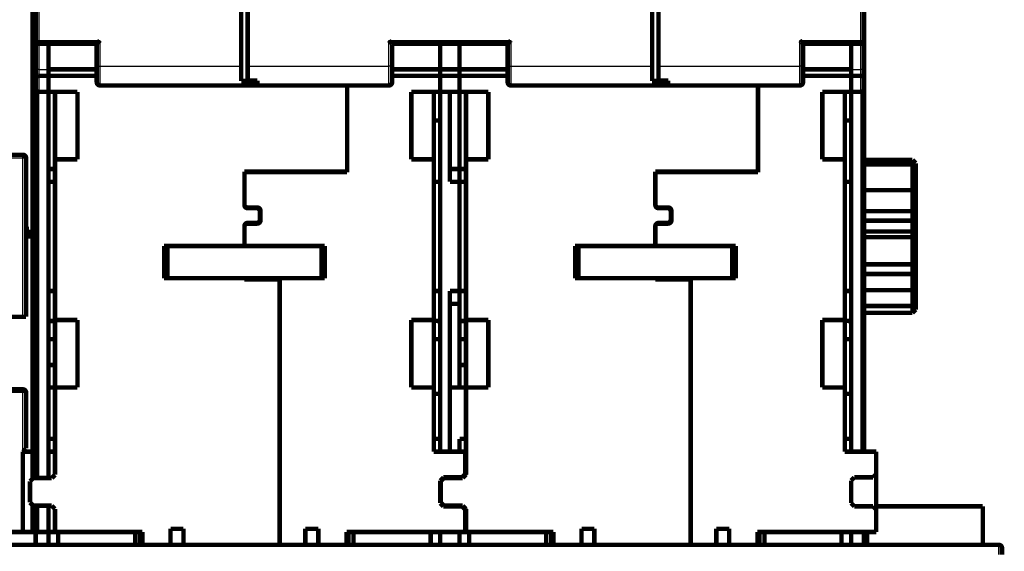
# Model space of a CAD drawing. Extents: x 62 to 822, y 15 to 550.
# Drawn here: x 226 to 380, y 357 to 439 of the extents above; entities that cross this region are included whole.
import ezdxf

# ---------------------------------------------------------------- set-up
doc = ezdxf.new("R2010")
doc.units = 0
doc.layers.add('2', color=7, linetype='CONTINUOUS')

msp = doc.modelspace()

# ---------------------------------------------------------------- linework, layer by layer
at = {"layer": '2', "color": 3, "linetype": 'CONTINUOUS'}
for p, q in [((229.35876, 528.71612), (229.35876, 436.21612)), ((357.35876, 436.21612), (357.35876, 528.71612)), ((228.85876, 436.21612), (229.35876, 436.21612)), ((229.35876, 436.21612), (229.35876, 435.71612)), ((229.35876, 436.21612), (238.85876, 436.21612)), ((229.35876, 435.71614), (229.35876, 431.71612)), ((238.85876, 436.21612), (238.85876, 432.21612)), ((283.85876, 432.21612), (283.85876, 436.21612)), ((283.85876, 436.21612), (302.85876, 436.21612)), ((302.85876, 436.21612), (302.85876, 432.21612)), ((347.85876, 432.21612), (347.85876, 436.21612)), ((347.85876, 436.21612), (357.35876, 436.21612)), ((357.35876, 435.71612), (357.35876, 436.21612)), ((357.35876, 436.21612), (357.85876, 436.21612)), ((357.35876, 431.71612), (357.35876, 435.71614)), ((229.35876, 431.71612), (228.85876, 431.71612)), ((229.35876, 431.71612), (229.35876, 430.71612)), ((229.35876, 431.71612), (230.85876, 431.71612)), ((238.35876, 432.21612), (238.85876, 432.21612)), ((238.85876, 432.21612), (238.85876, 429.21612)), ((238.85876, 432.21612), (260.85876, 432.21612)), ((261.85876, 432.21612), (283.85876, 432.21612)), ((283.85876, 429.21612), (283.85876, 432.21612)), ((284.35876, 432.21612), (283.85876, 432.21612)), ((302.35876, 432.21612), (302.85876, 432.21612)), ((302.85876, 432.21612), (324.85876, 432.21612)), ((302.85876, 432.21612), (302.85876, 429.21612)), ((325.85876, 432.21612), (347.85876, 432.21612)), ((348.35876, 432.21612), (347.85876, 432.21612)), ((347.85876, 429.21612), (347.85876, 432.21612)), ((355.85876, 431.71612), (357.35876, 431.71612)), ((357.85876, 431.71612), (357.35876, 431.71612)), ((357.35876, 430.71612), (357.35876, 431.71612)), ((229.35876, 430.71612), (229.35876, 428.21612)), ((357.35876, 428.21612), (357.35876, 430.71612)), ((229.35876, 368.11515), (229.35876, 428.21612)), ((357.35876, 428.21612), (357.35876, 372.21513)), ((226.85876, 417.91513), (224.35876, 417.91513)), ((226.85876, 417.91513), (226.85876, 418.41513)), ((226.85876, 393.21513), (226.85876, 417.91513)), ((227.35876, 417.91513), (226.85876, 417.91513)), ((226.85876, 381.41513), (226.85876, 381.91513)), ((226.85876, 381.41513), (224.35876, 381.41513)), ((226.85876, 372.21513), (226.85876, 381.41513)), ((227.35876, 381.41513), (226.85876, 381.41513)), ((229.35876, 359.71612), (229.35876, 363.8151)), ((378.85876, 356.21513), (378.85876, 357.71513))]:
    msp.add_line(p, q, dxfattribs=at)
at = {"layer": '2', "color": 40, "linetype": 'CONTINUOUS', "const_width": 0.7}
for points in [[(228.85876, 436.21612), (228.85876, 528.71612)], [(260.85876, 432.21612), (260.85876, 530.21612)], [(261.85876, 530.21612), (261.85876, 432.21612)], [(324.85876, 432.21612), (324.85876, 530.21612)], [(325.85876, 530.21612), (325.85876, 432.21612)], [(357.85876, 528.71612), (357.85876, 436.21612)], [(228.35876, 443.71513), (228.35876, 406.41513)], [(228.85876, 431.71612), (228.85876, 436.21611)], [(229.35876, 435.71612), (238.35876, 435.71612)], [(230.85876, 435.71614), (230.85876, 431.71612)], [(238.35876, 435.71612), (238.35876, 432.21612)], [(284.35876, 435.71612), (302.35876, 435.71612)], [(284.35876, 432.21612), (284.35876, 435.71612)], [(291.85876, 435.71614), (291.85876, 431.71612)], [(294.85876, 435.71614), (294.85876, 431.71612)], [(302.35876, 435.71612), (302.35876, 432.21612)], [(348.35876, 435.71612), (357.35876, 435.71612)], [(348.35876, 432.21612), (348.35876, 435.71612)], [(355.85876, 431.71612), (355.85876, 435.71614)], [(357.85876, 436.21611), (357.85876, 431.71612)], [(238.35876, 432.21612), (238.35876, 429.71612)], [(260.85876, 429.89448), (260.85876, 432.21612)], [(261.85876, 432.21612), (261.85876, 429.98005)], [(284.35876, 429.71612), (284.35876, 432.21612)], [(302.35876, 432.21612), (302.35876, 429.71612)], [(324.85876, 429.89448), (324.85876, 432.21612)], [(325.85876, 432.21612), (325.85876, 429.98005)], [(348.35876, 429.71612), (348.35876, 432.21612)], [(228.85876, 430.30191), (228.85876, 431.71612)], [(230.85876, 430.71612), (229.35876, 430.71612)], [(230.85876, 431.71612), (230.85876, 430.71612)], [(238.35876, 431.71513), (230.85876, 431.71513)], [(230.85876, 428.21612), (230.85876, 430.71612)], [(238.35876, 430.71513), (230.85876, 430.71513)], [(291.85876, 431.71513), (284.35876, 431.71513)], [(291.85876, 430.71513), (284.35876, 430.71513)], [(291.85876, 431.71612), (291.85876, 430.71612)], [(291.85876, 431.71612), (294.85876, 431.71612)], [(291.85876, 430.71612), (291.85876, 428.21612)], [(294.85876, 430.71612), (291.85876, 430.71612)], [(294.85876, 431.71612), (294.85876, 430.71612)], [(302.35876, 431.71513), (294.85876, 431.71513)], [(294.85876, 428.21612), (294.85876, 430.71612)], [(302.35876, 430.71513), (294.85876, 430.71513)], [(355.85876, 431.71513), (348.35876, 431.71513)], [(355.85876, 430.71513), (348.35876, 430.71513)], [(355.85876, 430.71612), (355.85876, 431.71612)], [(355.85876, 430.71612), (355.85876, 428.21612)], [(357.35876, 430.71612), (355.85876, 430.71612)], [(357.85876, 431.71612), (357.85876, 430.30191)], [(228.85876, 428.71612), (228.85876, 430.30191)], [(263.35876, 429.21612), (238.85876, 429.21612)], [(263.35876, 429.89448), (260.85876, 429.89448)], [(261.85876, 429.98005), (263.35876, 429.98005)], [(263.35876, 429.98005), (263.35876, 429.21612)], [(283.85876, 429.21612), (263.35876, 429.21612)], [(277.35876, 415.81513), (277.35876, 429.21612)], [(327.35876, 429.21612), (302.85876, 429.21612)], [(327.35876, 429.89448), (324.85876, 429.89448)], [(325.85876, 429.98005), (327.35876, 429.98005)], [(327.35876, 429.98005), (327.35876, 429.89448)], [(327.35876, 429.89448), (327.35876, 429.21612)], [(347.85876, 429.21612), (327.35876, 429.21612)], [(341.35876, 415.81513), (341.35876, 429.21612)], [(357.85876, 430.30191), (357.85876, 428.71612)], [(228.85876, 372.21513), (228.85876, 428.71612)], [(229.35876, 428.21612), (230.85876, 428.21612)], [(230.85876, 428.21513), (230.85876, 428.21612)], [(230.85876, 428.21612), (230.85876, 372.21513)], [(230.85876, 428.21513), (235.35876, 428.21513)], [(231.85876, 417.71514), (231.85876, 428.21513)], [(235.35876, 428.21513), (235.35876, 417.71513)], [(287.35876, 417.71513), (287.35876, 428.21513)], [(287.35876, 428.21513), (291.85876, 428.21513)], [(290.85876, 428.21513), (290.85876, 417.71514)], [(291.85876, 428.21513), (291.85876, 428.21612)], [(291.85876, 428.21612), (294.85876, 428.21612)], [(291.85876, 428.21612), (291.85876, 372.21612)], [(293.35876, 428.21612), (293.35876, 414.21612)], [(294.85876, 428.21513), (294.85876, 428.21612)], [(294.85876, 428.21513), (299.35876, 428.21513)], [(294.85876, 416.21513), (294.85876, 428.21509)], [(295.85876, 417.71514), (295.85876, 428.21513)], [(299.35876, 428.21513), (299.35876, 417.71513)], [(351.35876, 417.71513), (351.35876, 428.21513)], [(351.35876, 428.21513), (355.85876, 428.21513)], [(354.85876, 428.21513), (354.85876, 417.71514)], [(355.85876, 428.21513), (355.85876, 428.21612)], [(355.85876, 428.21612), (357.35876, 428.21612)], [(355.85876, 372.21511), (355.85876, 428.21612)], [(357.85876, 428.71612), (357.85876, 372.21511)], [(291.85876, 423.74635), (290.85876, 423.74635)], [(355.85876, 423.74635), (354.85876, 423.74635)], [(224.85876, 418.41513), (226.85876, 418.41513)], [(227.35876, 393.21513), (227.35876, 417.91513)], [(235.35876, 417.71513), (231.85876, 417.71513)], [(231.85876, 417.71513), (231.85876, 392.71513)], [(290.85876, 417.71513), (287.35876, 417.71513)], [(290.85876, 392.71513), (290.85876, 417.71513)], [(299.35876, 417.71513), (295.85876, 417.71513)], [(295.85876, 417.71513), (295.85876, 392.71513)], [(354.85876, 417.71513), (351.35876, 417.71513)], [(354.85876, 392.71513), (354.85876, 417.71513)], [(365.40878, 417.61513), (357.85876, 417.61513)], [(357.85876, 416.93886), (365.40876, 416.93886)], [(365.40876, 416.93886), (365.40876, 417.61513)], [(365.75067, 417.27322), (365.40876, 417.61513)], [(365.90876, 416.59809), (365.40876, 416.93886)], [(365.40876, 412.91476), (365.40876, 416.93886)], [(365.90876, 417.11433), (365.74982, 417.27237)], [(365.90876, 417.11433), (365.90876, 416.59809)], [(230.85876, 416.21513), (231.85876, 416.21513)], [(261.35876, 415.81513), (277.35876, 415.81513)], [(261.35876, 415.81513), (261.35876, 410.61513)], [(277.35876, 415.71513), (261.35876, 415.71513)], [(274.55876, 415.81513), (274.55876, 415.71513)], [(277.35876, 415.81513), (277.35876, 415.71513)], [(293.35873, 416.21612), (294.85877, 416.21612)], [(294.85876, 416.21513), (295.85876, 416.21513)], [(294.85876, 414.21612), (294.85876, 416.21509)], [(325.35876, 415.81513), (341.35876, 415.81513)], [(325.35876, 415.81513), (325.35876, 410.61513)], [(341.35876, 415.71513), (325.35876, 415.71513)], [(338.55876, 415.81513), (338.55876, 415.71513)], [(341.35876, 415.81513), (341.35876, 415.71513)], [(365.90876, 416.59809), (365.90876, 412.26638)], [(230.85876, 414.21513), (231.85876, 414.21513)], [(290.85876, 414.21513), (291.85876, 414.21513)], [(293.35876, 414.21612), (294.85876, 414.21612)], [(294.85876, 414.21612), (294.85876, 397.21612)], [(294.85876, 414.21513), (295.85876, 414.21513)], [(354.85876, 414.21513), (355.85876, 414.21513)], [(357.85876, 412.91476), (365.40876, 412.91476)], [(365.40876, 409.63815), (365.40876, 412.91476)], [(365.90876, 412.26638), (365.90876, 409.80893)], [(261.85876, 410.21513), (263.35876, 410.21513)], [(263.25876, 410.11513), (261.85876, 410.11513)], [(263.75876, 408.31513), (263.75876, 409.61513)], [(263.85876, 409.71513), (263.85876, 408.21513)], [(325.85876, 410.21513), (327.35876, 410.21513)], [(327.25876, 410.11513), (325.85876, 410.11513)], [(327.75876, 408.31513), (327.75876, 409.61513)], [(327.85876, 409.71513), (327.85876, 408.21513)], [(357.85876, 409.63815), (365.40876, 409.63815)], [(365.40876, 408.16333), (365.40876, 409.63815)], [(365.90876, 409.80893), (365.90876, 408.34943)], [(261.85876, 407.81513), (263.25876, 407.81513)], [(263.35876, 407.71513), (261.85876, 407.71513)], [(325.85876, 407.81513), (327.25876, 407.81513)], [(327.35876, 407.71513), (325.85876, 407.71513)], [(357.85876, 408.16333), (365.40876, 408.16333)], [(365.40876, 406.47455), (365.40876, 408.16333)], [(365.90876, 408.34943), (365.90876, 406.05643)], [(227.35875, 407.21513), (227.45876, 407.21513)], [(227.45876, 407.21513), (227.45876, 406.41513)], [(227.45876, 406.41513), (228.35876, 406.41513)], [(228.35876, 406.41513), (228.85876, 406.41513)], [(261.35876, 407.31513), (261.35876, 404.21516)], [(325.35876, 407.31513), (325.35876, 404.21516)], [(357.85876, 406.47455), (365.40876, 406.47455)], [(365.40876, 405.59236), (365.40876, 406.47455)], [(365.90876, 406.05643), (365.90876, 405.18249)], [(227.35875, 405.71513), (228.35876, 405.71513)], [(228.35876, 405.71513), (228.85876, 405.71513)], [(228.35876, 405.71513), (228.35876, 372.21513)], [(357.85876, 405.59236), (365.40876, 405.59236)], [(365.40876, 401.37137), (365.40876, 405.59236)], [(365.90876, 405.18249), (365.40876, 405.59236)], [(365.90876, 405.18249), (365.90876, 401.94312)], [(248.85876, 404.21513), (248.85876, 399.21513)], [(249.35876, 404.21513), (248.85876, 404.21513)], [(273.35876, 404.21513), (249.35876, 404.21513)], [(249.35876, 404.21513), (249.35876, 399.21513)], [(273.85876, 404.21513), (273.35876, 404.21513)], [(273.35876, 404.21513), (273.35876, 399.21513)], [(273.85876, 404.21513), (273.85876, 399.21513)], [(312.85876, 404.21513), (312.85876, 399.21513)], [(313.35876, 404.21513), (312.85876, 404.21513)], [(337.35876, 404.21513), (313.35876, 404.21513)], [(313.35876, 404.21513), (313.35876, 399.21513)], [(337.85876, 404.21513), (337.35876, 404.21513)], [(337.35876, 404.21513), (337.35876, 399.21513)], [(337.85876, 404.21513), (337.85876, 399.21513)], [(365.90876, 401.94312), (365.40876, 401.37137)], [(365.90876, 401.94312), (365.90876, 399.9147)], [(357.85876, 401.37137), (365.40876, 401.37137)], [(365.40876, 399.87379), (365.40876, 401.36076)], [(365.90876, 399.9147), (365.90876, 397.42153)], [(249.35876, 399.21513), (248.85876, 399.21513)], [(273.35876, 399.21513), (249.35876, 399.21513)], [(261.35876, 399.21513), (261.35876, 399.01513)], [(261.35876, 399.11513), (266.85876, 399.11513)], [(266.85876, 399.01513), (261.35876, 399.01513)], [(266.85876, 399.11513), (266.85876, 399.01513)], [(266.85876, 357.71513), (266.85876, 399.01513)], [(273.85876, 399.21513), (273.35876, 399.21513)], [(313.35876, 399.21513), (312.85876, 399.21513)], [(337.35876, 399.21513), (313.35876, 399.21513)], [(325.35876, 399.21513), (325.35876, 399.01513)], [(325.35876, 399.11513), (330.85876, 399.11513)], [(330.85876, 399.01513), (325.35876, 399.01513)], [(330.85876, 399.11513), (330.85876, 399.01513)], [(330.85876, 357.71513), (330.85876, 399.01513)], [(337.85876, 399.21513), (337.35876, 399.21513)], [(357.85876, 399.87379), (365.40876, 399.87379)], [(365.40876, 397.36082), (365.40876, 399.87379)], [(231.85876, 397.21513), (230.85876, 397.21513)], [(291.85876, 397.21513), (290.85876, 397.21513)], [(294.85876, 397.21612), (293.35876, 397.21612)], [(293.35876, 397.21612), (293.35876, 372.21612)], [(294.85876, 397.21513), (294.85876, 397.21612)], [(295.85876, 397.21513), (294.85876, 397.21513)], [(294.85876, 392.55443), (294.85876, 397.21512)], [(355.85876, 397.21513), (354.85876, 397.21513)], [(357.85876, 397.36082), (365.40876, 397.36082)], [(365.90876, 397.42153), (365.40876, 397.36082)], [(365.40876, 394.89445), (365.40876, 397.36082)], [(365.90876, 397.42153), (365.90876, 395.52872)], [(365.90876, 395.52872), (365.40876, 394.89445)], [(365.90876, 395.52872), (365.90876, 394.31592)], [(294.85877, 395.21612), (293.35873, 395.21612)], [(357.85876, 394.89445), (365.40876, 394.89445)], [(357.85876, 393.81872), (365.40876, 393.81872)], [(365.40876, 393.81872), (365.40876, 394.89444)], [(365.90876, 394.31592), (365.40876, 393.81872)], [(365.40876, 393.81513), (365.40876, 393.81513)], [(222.95876, 393.21513), (226.85876, 393.21513)], [(227.35876, 393.21513), (226.85876, 393.21513)], [(231.85876, 392.55443), (230.85876, 392.55443)], [(231.85876, 392.71513), (235.35876, 392.71513)], [(231.85876, 382.21513), (231.85876, 392.71513)], [(235.35876, 392.71513), (235.35876, 382.21513)], [(287.35876, 392.71513), (290.85876, 392.71513)], [(287.35876, 382.21513), (287.35876, 392.71513)], [(290.85876, 392.71513), (290.85876, 382.21513)], [(294.85876, 389.71513), (294.85876, 392.55443)], [(295.85876, 392.55443), (294.85876, 392.55443)], [(295.85876, 392.71513), (299.35876, 392.71513)], [(295.85876, 382.21513), (295.85876, 392.71513)], [(299.35876, 392.71513), (299.35876, 382.21513)], [(351.35876, 392.71513), (354.85876, 392.71513)], [(351.35876, 382.21513), (351.35876, 392.71513)], [(354.85876, 392.71513), (354.85876, 382.21513)], [(230.85876, 389.71513), (231.85876, 389.71513)], [(290.85876, 389.71513), (291.85876, 389.71513)], [(294.85876, 389.71513), (295.85876, 389.71513)], [(294.85876, 389.71511), (294.85876, 382.21612)], [(354.85876, 389.71513), (355.85876, 389.71513)], [(230.85876, 385.71513), (231.85876, 385.71513)], [(294.85876, 385.71513), (295.85876, 385.71513)], [(224.85876, 381.91513), (226.85876, 381.91513)], [(230.85876, 382.21513), (231.85876, 382.21513)], [(235.35876, 382.21513), (231.85876, 382.21513)], [(231.85876, 382.21513), (231.85876, 368.61513)], [(290.85876, 382.21513), (287.35876, 382.21513)], [(290.85876, 372.21513), (290.85876, 382.21513)], [(293.35873, 382.21612), (294.85877, 382.21612)], [(294.85876, 382.21513), (294.85876, 382.21614)], [(294.85876, 382.21513), (295.85876, 382.21513)], [(299.35876, 382.21513), (295.85876, 382.21513)], [(295.85876, 382.21513), (295.85876, 368.61513)], [(354.85876, 382.21513), (351.35876, 382.21513)], [(354.85876, 372.21513), (354.85876, 382.21513)], [(227.35876, 381.41513), (227.35876, 372.71513)], [(290.85876, 381.21513), (291.85876, 381.21513)], [(354.85876, 381.21513), (355.85876, 381.21513)], [(231.85876, 374.21513), (230.85876, 374.21513)], [(291.85876, 374.21513), (290.85876, 374.21513)], [(294.85876, 372.21615), (294.85876, 374.21513)], [(295.85876, 374.21513), (294.85876, 374.21513)], [(355.85876, 374.21513), (354.85876, 374.21513)], [(226.85876, 372.21513), (227.35876, 372.71513)], [(226.85876, 359.71513), (226.85876, 372.21513)], [(228.35876, 372.21513), (226.85876, 372.21513)], [(228.85876, 372.21513), (228.35876, 372.21513)], [(228.35876, 368.01513), (228.35876, 372.21513)], [(228.85876, 372.21513), (228.85876, 368.11515)], [(231.85876, 372.21513), (230.85876, 372.21513)], [(230.85876, 368.11515), (230.85876, 372.21513)], [(295.75876, 372.21513), (290.85876, 372.21513)], [(291.85876, 372.21612), (291.85876, 372.21511)], [(294.85876, 372.21612), (294.85876, 372.21511)], [(295.75876, 368.71513), (295.75876, 372.21513)], [(295.85876, 372.21513), (295.75877, 372.21513)], [(359.75876, 372.21513), (354.85876, 372.21513)], [(359.75876, 368.71513), (359.75876, 372.21513)], [(228.45876, 368.11513), (227.95876, 367.61513)], [(231.35876, 368.11513), (228.45876, 368.11513)], [(231.85876, 368.61513), (231.35876, 368.11513)], [(291.85876, 367.71513), (292.35876, 368.21513)], [(291.85876, 364.21513), (291.85876, 367.71513)], [(292.45876, 368.11513), (291.95876, 367.61513)], [(292.35876, 368.21513), (295.25876, 368.21513)], [(295.35876, 368.11513), (292.45876, 368.11513)], [(295.25876, 368.21513), (295.75876, 368.71513)], [(295.85876, 368.61513), (295.35876, 368.11513)], [(295.75876, 368.71513), (295.75876, 368.51511)], [(355.85876, 367.71513), (356.35876, 368.21513)], [(355.85876, 364.21513), (355.85876, 367.71513)], [(356.35876, 368.21513), (359.25876, 368.21513)], [(359.25876, 368.21513), (359.75876, 368.71513)], [(359.75876, 368.71513), (359.75876, 363.21513)], [(227.95876, 367.61513), (227.95876, 364.31513)], [(291.95876, 367.61513), (291.95876, 364.31513)], [(227.95876, 364.31513), (228.45876, 363.81513)], [(228.35876, 359.71513), (228.35876, 363.91513)], [(228.45876, 363.81513), (231.35876, 363.81513)], [(228.85876, 363.8151), (228.85876, 359.71513)], [(230.85876, 359.71513), (230.85876, 363.8151)], [(231.35876, 363.81513), (231.85876, 363.31513)], [(231.85876, 363.31513), (231.85876, 359.71513)], [(292.35876, 363.71513), (291.85876, 364.21513)], [(291.95876, 364.31513), (292.45876, 363.81513)], [(295.25876, 363.71513), (292.35876, 363.71513)], [(292.45876, 363.81513), (295.35876, 363.81513)], [(295.75876, 363.21513), (295.25876, 363.71513)], [(295.35876, 363.81513), (295.85876, 363.31513)], [(295.75876, 363.41514), (295.75876, 363.21513)], [(295.75876, 359.71513), (295.75876, 363.21513)], [(295.85876, 363.31513), (295.85876, 359.71513)], [(356.35876, 363.71513), (355.85876, 364.21513)], [(359.25876, 363.71513), (356.35876, 363.71513)], [(359.75876, 363.21513), (359.25876, 363.71513)], [(376.35876, 363.71513), (359.75876, 363.71513)], [(359.75876, 359.71513), (359.75876, 363.21513)], [(376.35876, 357.71513), (376.35876, 363.71513)], [(249.85876, 360.21513), (251.85876, 360.21513)], [(249.85876, 357.71513), (249.85876, 360.21513)], [(251.85876, 360.21513), (251.85876, 357.71513)], [(270.85876, 360.21513), (272.85876, 360.21513)], [(270.85876, 357.71513), (270.85876, 360.21513)], [(272.85876, 360.21513), (272.85876, 357.71513)], [(313.85876, 360.21513), (315.85876, 360.21513)], [(313.85876, 357.71513), (313.85876, 360.21513)], [(315.85876, 360.21513), (315.85876, 357.71513)], [(334.85876, 360.21513), (336.85876, 360.21513)], [(334.85876, 357.71513), (334.85876, 360.21513)], [(336.85876, 360.21513), (336.85876, 357.71513)], [(226.85876, 359.71513), (222.95876, 359.71513)], [(226.85876, 359.71513), (228.35876, 359.71513)], [(228.85876, 359.71513), (228.35876, 359.71513)], [(228.85876, 359.71612), (229.35876, 359.71612)], [(228.85876, 359.71513), (228.85876, 357.71513)], [(229.35876, 359.71612), (230.85876, 359.71612)], [(230.85876, 359.71513), (231.85876, 359.71513)], [(230.85876, 357.71513), (230.85876, 359.71513)], [(231.85876, 359.71513), (245.45876, 359.71513)], [(232.35876, 359.71513), (232.35876, 357.71513)], [(244.35876, 357.71513), (244.35876, 359.71513)], [(245.15844, 359.71513), (245.15844, 357.71513)], [(245.45876, 359.71513), (245.45876, 357.71513)], [(277.25876, 359.71513), (295.75876, 359.71513)], [(277.25876, 357.71513), (277.25876, 359.71513)], [(277.55908, 357.71513), (277.55908, 359.71513)], [(278.35876, 359.71513), (278.35876, 357.71513)], [(290.35876, 357.71513), (290.35876, 359.71513)], [(291.85876, 359.71612), (291.85876, 357.71612)], [(294.85876, 359.71612), (294.85876, 357.71612)], [(295.75877, 359.71513), (295.85876, 359.71513)], [(295.85876, 359.71513), (309.45876, 359.71513)], [(296.35876, 359.71513), (296.35876, 357.71513)], [(308.35876, 357.71513), (308.35876, 359.71513)], [(309.15844, 359.71513), (309.15844, 357.71513)], [(309.45876, 359.71513), (309.45876, 357.71513)], [(341.25876, 359.71513), (359.75876, 359.71513)], [(341.25876, 357.71513), (341.25876, 359.71513)], [(341.55908, 357.71513), (341.55908, 359.71513)], [(342.35876, 359.71513), (342.35876, 357.71513)], [(354.35876, 357.71513), (354.35876, 359.71513)], [(355.85876, 359.71513), (355.85876, 357.71513)], [(357.85876, 359.71612), (357.85876, 357.71612)], [(358.35876, 359.71513), (358.35876, 357.71513)], [(160.25877, 357.71513), (245.45873, 357.71513)], [(249.85876, 357.71513), (245.45876, 357.71513)], [(249.85879, 357.71513), (251.85872, 357.71513)], [(266.85876, 357.71513), (251.85876, 357.71513)], [(266.85876, 357.71513), (270.85876, 357.71513)], [(270.85877, 357.71513), (272.85876, 357.71513)], [(272.85876, 357.71513), (277.25876, 357.71513)], [(277.25877, 357.71513), (309.45876, 357.71513)], [(291.85876, 357.71609), (291.85876, 357.71513)], [(294.85876, 357.71513), (294.85876, 357.71609)], [(313.85876, 357.71513), (309.45876, 357.71513)], [(313.85876, 357.71513), (315.85876, 357.71513)], [(330.85876, 357.71513), (315.85876, 357.71513)], [(330.85876, 357.71513), (334.85876, 357.71513)], [(334.85876, 357.71513), (336.85874, 357.71513)], [(336.85876, 357.71513), (341.25876, 357.71513)], [(341.25876, 357.71513), (378.85876, 357.71513)], [(379.35876, 357.21513), (379.35876, 356.21513)]]:
    msp.add_lwpolyline(points, dxfattribs=at)
for points in [[(228.85876, 436.21612, 0.41421356), (229.35876, 435.71612)], [(238.85879, 436.21611), (238.84729, 436.20092, -0.004673907), (238.83552, 436.18597, -0.0048140371), (238.82347, 436.17127, -0.0047036056), (238.81118, 436.15681, -0.0043185011), (238.79867, 436.14259, -0.0040411171), (238.78596, 436.12858, -0.0037942496), (238.77307, 436.1148, -0.0035654281), (238.76002, 436.10123, -0.0032910597), (238.74684, 436.08787, -0.0030565066), (238.73355, 436.0747, -0.0027950974), (238.72017, 436.06174, -0.0025670037), (238.70673, 436.04895, -0.0023063916), (238.69324, 436.03636, -0.0020793038), (238.67973, 436.02393, -0.0018196342), (238.66621, 436.01168, -0.0015916801), (238.65272, 435.99959, -0.0013291604), (238.63927, 435.98766, -0.0010967111), (238.62588, 435.97587, -0.000827675), (238.61259, 435.96423, -0.0005866261), (238.5994, 435.95273, -0.0003063924), (238.58635, 435.94136, -0.000051709), (238.57344, 435.93012, 0.0002452646), (238.56072, 435.91899, 0.0005197249), (238.54819, 435.90798, 0.0008403466), (238.53589, 435.89707, 0.0011418532), (238.52382, 435.88627, 0.0014938309), (238.51202, 435.87556, 0.0018322034), (238.50051, 435.86493, 0.0022278196), (238.48931, 435.85439, 0.0023659468), (238.47843, 435.84397, 0.002241588), (238.4679, 435.83371, 0.002147048), (238.45773, 435.82362, 0.0020209854), (238.44795, 435.81377, 0.001936146), (238.43857, 435.80418, 0.0018289741), (238.42962, 435.79489, 0.0017592019), (238.4211, 435.78592, 0.001661073), (238.41305, 435.77734, 0.0016036357), (238.40546, 435.76916, 0.0015170433), (238.39839, 435.76143, 0.0014665361), (238.39182, 435.75417, 0.0013777107), (238.38581, 435.74745, 0.001348767), (238.38032, 435.74126, 0.0012904456), (238.3754, 435.73565, 0.0012305268), (238.37111, 435.7307, 0.0010957389), (238.36751, 435.72651, 0.001169367), (238.36435, 435.7228, 0.0011400986), (238.36142, 435.71934, 0.0011724617), (238.35875, 435.71614, 0.0016041163)], [(284.35874, 435.71614), (284.35837, 435.7166, 0.011178122), (284.35732, 435.71785, 0.0007712174), (284.35557, 435.71995, 0.0006103818), (284.35316, 435.7228, 0.0010790064), (284.35009, 435.72641, 0.0011297704), (284.3464, 435.7307, 0.0011574592), (284.34208, 435.73567, 0.001162406), (284.33719, 435.74126, 0.001247615), (284.33171, 435.74744, 0.0012770857), (284.32569, 435.75417, 0.0013521694), (284.31913, 435.76143, 0.001388788), (284.31205, 435.76916, 0.0014706552), (284.30447, 435.77734, 0.0015178303), (284.29642, 435.78592, 0.0016057226), (284.2879, 435.79489, 0.001663499), (284.27895, 435.80418, 0.0017606948), (284.26957, 435.81377, 0.0018299364), (284.25979, 435.82362, 0.0019369907), (284.24962, 435.83371, 0.0020216708), (284.23909, 435.84397, 0.0021474707), (284.22821, 435.85439, 0.002241816), (284.21701, 435.86493, 0.0023660104), (284.20549, 435.87556, 0.00222775), (284.1937, 435.88627, 0.0018319921), (284.18163, 435.89707, 0.001493491), (284.16933, 435.90798, 0.001141358), (284.1568, 435.91899, 0.0008397786), (284.14407, 435.93012, 0.0005191402), (284.13117, 435.94136, 0.0002444357), (284.11812, 435.95273, -0.0000530713), (284.10493, 435.96423, -0.000307317), (284.09164, 435.97587, -0.0005861167), (284.07825, 435.98766, -0.0008293672), (284.0648, 435.99959, -0.001104352), (284.05131, 436.01168, -0.0013290728), (284.0378, 436.02393, -0.0015705421), (284.02429, 436.03635, -0.0018276184), (284.0108, 436.04895, -0.0021626099), (283.99733, 436.06177, -0.0022856263), (283.98398, 436.0747, -0.0022873177), (283.97078, 436.08775, -0.0028830061), (283.95751, 436.10123, -0.0039675729), (283.94411, 436.11528, -0.0030077871), (283.93159, 436.12858, -0.0005771482), (283.92032, 436.14071, -0.0050821507), (283.90637, 436.15681, -0.0098790479), (283.88558, 436.18231, -0.0048815339), (283.85878, 436.21611, -0.002515258)], [(302.35878, 435.71614), (302.35915, 435.7166, -0.012032544), (302.3602, 435.71785, -0.0008610806), (302.36195, 435.71995, -0.0006414259), (302.36436, 435.7228, -0.001094539), (302.36744, 435.72641, -0.001138955), (302.37112, 435.7307, -0.0011635838), (302.37544, 435.73567, -0.0011667097), (302.38033, 435.74126, -0.001250785), (302.38581, 435.74744, -0.0012794899), (302.39183, 435.75417, -0.0013540384), (302.39839, 435.76143, -0.001390265), (302.40547, 435.76916, -0.0014718322), (302.41305, 435.77734, -0.001518778), (302.4211, 435.78592, -0.0016064824), (302.42962, 435.79489, -0.0016641114), (302.43857, 435.80418, -0.0017611791), (302.44795, 435.81377, -0.0018303187), (302.45773, 435.82362, -0.0019372794), (302.4679, 435.83371, -0.0020218838), (302.47843, 435.84397, -0.0021476106), (302.48931, 435.85439, -0.0022418978), (302.50051, 435.86493, -0.0023660351), (302.51202, 435.87556, -0.0022277622), (302.52382, 435.88627, -0.0018320288), (302.53589, 435.89707, -0.0014935476), (302.54819, 435.90798, -0.001141436), (302.56072, 435.91899, -0.0008398748), (302.57344, 435.93012, -0.000519257), (302.58635, 435.94136, -0.0002445699), (302.5994, 435.95273, 0.0000529167), (302.61259, 435.96423, 0.0003071443), (302.62588, 435.97587, 0.000585923), (302.63927, 435.98766, 0.0008291543), (302.65271, 435.99959, 0.0011041157), (302.66621, 436.01168, 0.0013288164), (302.67972, 436.02393, 0.0015702638), (302.69323, 436.03635, 0.001827313), (302.70672, 436.04895, 0.0021622668), (302.72019, 436.06177, 0.0022852709), (302.73354, 436.0747, 0.0022869662), (302.74674, 436.08775, 0.0028825762), (302.76001, 436.10123, 0.003966995), (302.77341, 436.11528, 0.0030073396), (302.78594, 436.12858, 0.000577043), (302.7972, 436.14071, 0.0050814153), (302.81115, 436.15681, 0.0098776009), (302.83194, 436.18231, 0.0048807979), (302.85875, 436.21611, 0.0025148719)], [(347.85874, 436.21611), (347.8743, 436.20469, -0.005356635), (347.88954, 436.19299, -0.0055606009), (347.90444, 436.18099, -0.0054580428), (347.91904, 436.16875, -0.0050060498), (347.93334, 436.15626, -0.0046801699), (347.94735, 436.14357, -0.0043853156), (347.96109, 436.13069, -0.0041083663), (347.97458, 436.11764, -0.0037679929), (347.98782, 436.10445, -0.0034739772), (348.00083, 436.09115, -0.0031413564), (348.01361, 436.07774, -0.0028480282), (348.0262, 436.06427, -0.0025096782), (348.03859, 436.05075, -0.0022118388), (348.0508, 436.0372, -0.0018696431), (348.06284, 436.02365, -0.0015662186), (348.07474, 436.01012, -0.0012162811), (348.08649, 435.99663, -0.0009042749), (348.09812, 435.98321, -0.0005444927), (348.10963, 435.96988, -0.0002179728), (348.12104, 435.95666, 0.0001620941), (348.13236, 435.94358, 0.0005008957), (348.14361, 435.93066, 0.0008840184), (348.1548, 435.91792, 0.0012706291), (348.16595, 435.90538, 0.001754475), (348.17706, 435.89308, 0.0020186554), (348.18813, 435.88102, 0.0021121069), (348.19913, 435.86924, 0.0020925527), (348.21005, 435.85774, 0.0019289791), (348.22083, 435.84655, 0.0018280786), (348.23145, 435.83568, 0.0017393758), (348.24187, 435.82517, 0.0016726411), (348.25207, 435.81501, 0.0015798557), (348.262, 435.80524, 0.0015189637), (348.27164, 435.79587, 0.0014400497), (348.28095, 435.78693, 0.00139013), (348.2899, 435.77842, 0.0013172592), (348.29845, 435.77037, 0.001276483), (348.30658, 435.7628, 0.0012124512), (348.31425, 435.75573, 0.0011766308), (348.32143, 435.74917, 0.0011095157), (348.32806, 435.74316, 0.0010927139), (348.33416, 435.73768, 0.0010561943), (348.33968, 435.73277, 0.0010100987), (348.34453, 435.72848, 0.0008892092), (348.34864, 435.72488, 0.0009867168), (348.35227, 435.72172, 0.0010875561), (348.35565, 435.7188, 0.0011746498), (348.35878, 435.71614, 0.0015434504)], [(357.35876, 435.71612, 0.41421356), (357.85876, 436.21612)], [(228.85873, 430.3019), (228.85927, 430.3145, -0.007210354), (228.86015, 430.32682, -0.007495026), (228.86139, 430.33883, -0.0078581268), (228.86299, 430.35057, -0.008242924), (228.86495, 430.36204, -0.0085857173), (228.86727, 430.37327, -0.0088755174), (228.86997, 430.38426, -0.0091306504), (228.87303, 430.39504, -0.00932701), (228.87648, 430.40561, -0.0094703694), (228.88031, 430.41599, -0.0095443627), (228.88453, 430.42619, -0.0095578201), (228.88913, 430.43623, -0.0094995311), (228.89414, 430.44612, -0.0093803387), (228.89954, 430.45588, -0.009195912), (228.90535, 430.46552, -0.0089582487), (228.91156, 430.47505, -0.0086679792), (228.91819, 430.4845, -0.0083384997), (228.92523, 430.49387, -0.0079729682), (228.9327, 430.50317, -0.0075826944), (228.94058, 430.51243, -0.007169448), (228.9489, 430.52166, -0.0067547703), (228.95765, 430.53087, -0.0063400753), (228.96684, 430.54007, -0.0059042563), (228.97646, 430.54929, -0.0054366238), (228.98654, 430.55853, -0.0051351611), (228.99706, 430.5678, -0.0050226887), (229.00802, 430.57706, -0.0050094678), (229.01941, 430.5863, -0.0051748183), (229.03122, 430.59547, -0.0052850817), (229.04343, 430.60454, -0.0054355608), (229.05605, 430.61348, -0.0055595087), (229.06905, 430.62227, -0.005749585), (229.08243, 430.63085, -0.005916589), (229.09619, 430.63922, -0.0061532642), (229.11031, 430.64732, -0.0063190902), (229.12477, 430.65514, -0.006513118), (229.13957, 430.66263, -0.0068039561), (229.15472, 430.66977, -0.0072664293), (229.17022, 430.67652, -0.007235389), (229.18596, 430.68286, -0.0069034893), (229.20189, 430.68873, -0.008060429), (229.2184, 430.69415, -0.01028939), (229.23564, 430.69905, -0.0077149907), (229.25199, 430.70337, -0.0019388673), (229.26691, 430.70703, -0.012002216), (229.28663, 430.71028, -0.021939504), (229.31768, 430.71331, -0.010543288), (229.35877, 430.71611, -0.0054007308)], [(357.35876, 430.71611), (357.37713, 430.71571, -0.0096171842), (357.39528, 430.71461, -0.010016648), (357.4132, 430.71278, -0.010013976), (357.4309, 430.71028, -0.0095577656), (357.44834, 430.70712, -0.0092583654), (357.46553, 430.70337, -0.0089885987), (357.48246, 430.69903, -0.0087411633), (357.49912, 430.69415, -0.008414996), (357.51548, 430.68874, -0.0081502733), (357.53156, 430.68286, -0.0078430599), (357.54734, 430.67652, -0.0075915957), (357.5628, 430.66977, -0.0072961096), (357.57794, 430.66263, -0.007060439), (357.59275, 430.65514, -0.006786626), (357.60721, 430.64732, -0.006573063), (357.62133, 430.63922, -0.0063236983), (357.63508, 430.63085, -0.006135908), (357.64847, 430.62227, -0.0059150964), (357.66147, 430.61348, -0.0057542769), (357.67409, 430.60454, -0.0055597292), (357.6863, 430.59547, -0.0054340718), (357.69811, 430.5863, -0.0052848822), (357.7095, 430.57706, -0.0051751093), (357.72046, 430.5678, -0.0050093954), (357.73097, 430.55853, -0.0050225767), (357.74105, 430.54929, -0.005135391), (357.75068, 430.54007, -0.005437055), (357.75987, 430.53087, -0.0059048008), (357.76862, 430.52166, -0.0063414631), (357.77694, 430.51243, -0.0067578863), (357.78482, 430.50317, -0.0071715233), (357.79229, 430.49387, -0.0075808818), (357.79933, 430.4845, -0.007977888), (357.80596, 430.47505, -0.0083607749), (357.81216, 430.46552, -0.00866827), (357.81797, 430.45588, -0.0089004082), (357.82337, 430.44613, -0.0092207648), (357.82838, 430.43623, -0.0096048894), (357.83298, 430.42616, -0.0094411378), (357.8372, 430.41599, -0.0088600221), (357.84101, 430.40571, -0.0097888622), (357.84447, 430.39504, -0.011562841), (357.84755, 430.38387, -0.0086085837), (357.85022, 430.37327, -0.0029457229), (357.85245, 430.36359, -0.011829092), (357.85449, 430.35057, -0.018980447), (357.8566, 430.3297, -0.0086796542), (357.85873, 430.3019, -0.0044720498)], [(238.35876, 429.71612, 0.41421356), (238.85876, 429.21612)], [(283.85876, 429.21612, 0.41421356), (284.35876, 429.71612)], [(302.35876, 429.71612, 0.41421356), (302.85876, 429.21612)], [(347.85876, 429.21612, 0.41421356), (348.35876, 429.71612)], [(228.85876, 428.71612, 0.41421356), (229.35876, 428.21612)], [(357.35876, 428.21612, 0.41421356), (357.85876, 428.71612)], [(227.35876, 417.91513, 0.41421356), (226.85876, 418.41513)], [(365.90874, 412.26637), (365.89631, 412.28262, 0.0000517632), (365.88388, 412.29886, 0.0000518309), (365.87144, 412.31511, 0.0000517587), (365.859, 412.33135, 0.0000515294), (365.84656, 412.34759, 0.000051359), (365.83411, 412.36383, 0.0000512051), (365.82166, 412.38007, 0.0000510599), (365.80921, 412.39631, 0.000050887), (365.79675, 412.41254, 0.0000507354), (365.78429, 412.42877, 0.0000505674), (365.77182, 412.445, 0.0000504177), (365.75935, 412.46123, 0.0000502487), (365.74688, 412.47745, 0.0000500983), (365.7344, 412.49367, 0.0000499297), (365.72192, 412.50989, 0.0000497799), (365.70943, 412.52611, 0.0000496118), (365.69695, 412.54233, 0.0000494611), (365.68446, 412.55854, 0.0000492907), (365.67196, 412.57475, 0.0000491436), (365.65946, 412.59097, 0.000048982), (365.64696, 412.60717, 0.0000488229), (365.63446, 412.62338, 0.0000486303), (365.62195, 412.63958, 0.0000485143), (365.60943, 412.65579, 0.0000484301), (365.59692, 412.67199, 0.000048163), (365.5844, 412.68818, 0.000047709), (365.57188, 412.70437, 0.000047964), (365.55935, 412.72057, 0.0000487448), (365.5468, 412.7368, 0.0000472359), (365.53429, 412.75296, 0.0000440034), (365.52185, 412.76902, 0.0000483401), (365.50921, 412.78533, 0.0000572901), (365.49627, 412.80203, 0.000043478), (365.48412, 412.8177, 0.0000151932), (365.47314, 412.83187, 0.0000608127), (365.45902, 412.85006, 0.000103949), (365.43727, 412.87807, 0.0000507816), (365.40878, 412.91475, 0.000026947)], [(261.35876, 410.71513, 0.41421356), (261.85876, 410.21513)], [(325.35876, 410.71513, 0.41421356), (325.85876, 410.21513)], [(261.35876, 410.61513, 0.41421356), (261.85876, 410.11513)], [(263.75876, 409.61513, 0.41421356), (263.25876, 410.11513)], [(263.85876, 409.71513, 0.41421356), (263.35876, 410.21513)], [(325.35876, 410.61513, 0.41421356), (325.85876, 410.11513)], [(327.75876, 409.61513, 0.41421356), (327.25876, 410.11513)], [(327.85876, 409.71513, 0.41421356), (327.35876, 410.21513)], [(365.90874, 409.80893), (365.89631, 409.80482, 0.000123365), (365.88388, 409.80069, 0.0001233872), (365.87144, 409.79656, 0.000123138), (365.859, 409.79242, 0.0001225943), (365.84656, 409.78827, 0.0001221599), (365.83411, 409.78411, 0.000121762), (365.82166, 409.77995, 0.0001213769), (365.80921, 409.77578, 0.0001209448), (365.79675, 409.7716, 0.0001205499), (365.78429, 409.76741, 0.000120129), (365.77182, 409.76321, 0.0001197391), (365.75935, 409.75901, 0.0001193181), (365.74688, 409.75479, 0.0001189294), (365.7344, 409.75057, 0.0001185108), (365.72192, 409.74635, 0.0001181249), (365.70943, 409.74211, 0.0001177097), (365.69695, 409.73787, 0.0001173236), (365.68446, 409.73362, 0.0001169044), (365.67196, 409.72936, 0.0001165284), (365.65946, 409.72509, 0.0001161324), (365.64696, 409.72082, 0.0001157293), (365.63446, 409.71653, 0.0001152611), (365.62195, 409.71225, 0.000114963), (365.60943, 409.70795, 0.0001147544), (365.59692, 409.70364, 0.000114098), (365.5844, 409.69933, 0.000113011), (365.57188, 409.69501, 0.0001135992), (365.55935, 409.69068, 0.00011545), (365.5468, 409.68634, 0.000111844), (365.53429, 409.682, 0.0001041623), (365.52185, 409.67769, 0.0001144513), (365.50921, 409.6733, 0.000135687), (365.49627, 409.66879, 0.0001028833), (365.48412, 409.66456, 0.000035801), (365.47314, 409.66073, 0.0001440264), (365.45902, 409.65579, 0.00024616), (365.43727, 409.64817, 0.0001201141), (365.40878, 409.63817, 0.0000636799)], [(261.85876, 407.81513, 0.41421356), (261.35876, 407.31513)], [(261.85876, 407.71513, 0.41421356), (261.35876, 407.21513)], [(263.25876, 407.81513, 0.41421356), (263.75876, 408.31513)], [(263.35876, 407.71513, 0.41421356), (263.85876, 408.21513)], [(325.85876, 407.81513, 0.41421356), (325.35876, 407.31513)], [(325.85876, 407.71513, 0.41421356), (325.35876, 407.21513)], [(327.25876, 407.81513, 0.41421356), (327.75876, 408.31513)], [(327.35876, 407.71513, 0.41421356), (327.85876, 408.21513)], [(365.40878, 408.16336), (365.42135, 408.16819, -0.0001249161), (365.43393, 408.17301, -0.0001248199), (365.44649, 408.17782, -0.000125156), (365.45906, 408.18263, -0.0001259706), (365.47162, 408.18742, -0.0001266112), (365.48418, 408.19221, -0.0001271987), (365.49673, 408.19698, -0.0001277662), (365.50928, 408.20175, -0.0001284156), (365.52183, 408.20651, -0.0001290059), (365.53437, 408.21126, -0.0001296437), (365.54691, 408.216, -0.0001302326), (365.55944, 408.22073, -0.0001308777), (365.57197, 408.22545, -0.000131471), (365.5845, 408.23017, -0.0001321181), (365.59702, 408.23487, -0.0001327154), (365.60954, 408.23957, -0.0001333683), (365.62205, 408.24425, -0.0001339664), (365.63456, 408.24893, -0.0001346156), (365.64707, 408.2536, -0.0001352271), (365.65957, 408.25826, -0.000135906), (365.67207, 408.2629, -0.0001364852), (365.68457, 408.26754, -0.0001370747), (365.69706, 408.27217, -0.0001377861), (365.70954, 408.2768, -0.0001387061), (365.72203, 408.28141, -0.0001389666), (365.7345, 408.28601, -0.000138762), (365.74697, 408.2906, -0.0001406109), (365.75944, 408.29518, -0.0001442101), (365.77193, 408.29977, -0.0001406581), (365.78437, 408.30432, -0.000131796), (365.79673, 408.30884, -0.0001463226), (365.80928, 408.31342, -0.00017566), (365.82212, 408.3181, -0.0001335453), (365.83417, 408.32248, -0.0000450573), (365.84507, 408.32644, -0.0001902011), (365.85905, 408.3315, -0.0003301701), (365.88057, 408.33927, -0.000161891), (365.90874, 408.34942, -0.0000857543)], [(365.40878, 406.47451), (365.42135, 406.46395, 0.0000264961), (365.43392, 406.4534, 0.0000264642), (365.44648, 406.44285, 0.0000265344), (365.45905, 406.4323, 0.0000267182), (365.4716, 406.42177, 0.0000268603), (365.48416, 406.41123, 0.0000269901), (365.49671, 406.4007, 0.0000271148), (365.50926, 406.39018, 0.000027259), (365.5218, 406.37966, 0.0000273888), (365.53434, 406.36915, 0.00002753), (365.54688, 406.35864, 0.0000276592), (365.55941, 406.34814, 0.000027802), (365.57194, 406.33765, 0.0000279321), (365.58446, 406.32716, 0.0000280751), (365.59698, 406.31667, 0.000028206), (365.6095, 406.30619, 0.0000283501), (365.62201, 406.29572, 0.000028481), (365.63452, 406.28525, 0.0000286241), (365.64703, 406.27479, 0.0000287578), (365.65953, 406.26433, 0.0000289071), (365.67203, 406.25388, 0.0000290337), (365.68453, 406.24344, 0.0000291639), (365.69702, 406.233, 0.0000293184), (365.7095, 406.22257, 0.0000295191), (365.72199, 406.21214, 0.0000295772), (365.73446, 406.20172, 0.0000295379), (365.74693, 406.19131, 0.0000299349), (365.75941, 406.18089, 0.0000307069), (365.7719, 406.17047, 0.0000299512), (365.78434, 406.16009, 0.0000280648), (365.7967, 406.14978, 0.000031166), (365.80925, 406.13931, 0.0000374271), (365.82209, 406.12861, 0.0000284461), (365.83415, 406.11856, 0.000009578), (365.84505, 406.10948, 0.0000405376), (365.85903, 406.09783, 0.0000703811), (365.88056, 406.0799, 0.0000344974), (365.90874, 406.05644, 0.0000182673)], [(365.40878, 399.87376), (365.42134, 399.8746, 0.0001790147), (365.43391, 399.87546, 0.0001788626), (365.44647, 399.87632, 0.0001791629), (365.45902, 399.87719, 0.000179967), (365.47158, 399.87807, 0.0001805854), (365.48413, 399.87896, 0.0001811489), (365.49668, 399.87986, 0.0001816883), (365.50922, 399.88076, 0.0001823149), (365.52176, 399.88168, 0.0001828761), (365.5343, 399.8826, 0.0001834884), (365.54683, 399.88354, 0.0001840461), (365.55936, 399.88448, 0.000184664), (365.57189, 399.88543, 0.0001852242), (365.58441, 399.88639, 0.000185842), (365.59693, 399.88736, 0.0001864042), (365.60945, 399.88834, 0.0001870266), (365.62196, 399.88933, 0.0001875867), (365.63447, 399.89033, 0.0001882001), (365.64697, 399.89134, 0.0001887756), (365.65947, 399.89235, 0.0001894269), (365.67197, 399.89338, 0.000189954), (365.68447, 399.89441, 0.0001904782), (365.69696, 399.89546, 0.0001911843), (365.70945, 399.89651, 0.00019216), (365.72193, 399.89757, 0.0001922411), (365.73441, 399.89865, 0.0001916694), (365.74688, 399.89973, 0.00019393), (365.75936, 399.90082, 0.0001985658), (365.77185, 399.90192, 0.000193416), (365.78429, 399.90303, 0.0001810121), (365.79666, 399.90414, 0.0002005992), (365.80921, 399.90528, 0.0002402989), (365.82206, 399.90646, 0.0001825389), (365.83412, 399.90757, 0.000061841), (365.84502, 399.90858, 0.000259249), (365.85901, 399.9099, 0.0004487311), (365.88055, 399.91196, 0.0002197276), (365.90874, 399.91467, 0.000116367)], [(291.85875, 392.55446), (291.82523, 392.5554, -0.000003001), (291.79171, 392.55635, -0.0000030039), (291.75821, 392.55729, -0.0000030059), (291.72472, 392.55823, -0.0000030069), (291.69125, 392.55917, -0.0000030083), (291.65779, 392.56012, -0.0000030099), (291.62434, 392.56106, -0.0000030114), (291.5909, 392.562, -0.0000030127), (291.55748, 392.56294, -0.0000030144), (291.52408, 392.56389, -0.0000030162), (291.49068, 392.56483, -0.0000030172), (291.4573, 392.56577, -0.000003017), (291.42394, 392.56672, -0.0000030209), (291.39058, 392.56766, -0.0000030276), (291.35724, 392.5686, -0.0000030217), (291.32391, 392.56954, -0.0000030047), (291.29062, 392.57049, -0.0000030322), (291.2573, 392.57143, -0.000003095), (291.22395, 392.57238, -0.0000030089), (291.19074, 392.57332, -0.000002811), (291.15775, 392.57425, -0.0000031036), (291.12424, 392.5752, -0.0000037007), (291.08996, 392.57618, -0.0000028118), (291.05778, 392.57709, -0.0000009677), (291.0287, 392.57791, -0.0000039663), (290.99138, 392.57898, -0.0000068313), (290.93395, 392.58061, -0.0000033448), (290.85875, 392.58275, -0.0000017739)], [(355.85879, 392.55446), (355.82526, 392.5554, -0.0000030313), (355.79174, 392.55635, -0.0000030341), (355.75824, 392.55729, -0.0000030362), (355.72475, 392.55823, -0.0000030373), (355.69127, 392.55917, -0.0000030389), (355.65781, 392.56012, -0.0000030403), (355.62436, 392.56106, -0.000003042), (355.59092, 392.562, -0.0000030432), (355.5575, 392.56294, -0.000003045), (355.5241, 392.56389, -0.000003047), (355.4907, 392.56483, -0.000003048), (355.45732, 392.56577, -0.0000030479), (355.42395, 392.56672, -0.0000030517), (355.3906, 392.56766, -0.0000030584), (355.35725, 392.5686, -0.0000030526), (355.32393, 392.56954, -0.0000030353), (355.29064, 392.57049, -0.0000030632), (355.25732, 392.57143, -0.0000031267), (355.22397, 392.57238, -0.0000030397), (355.19076, 392.57332, -0.0000028399), (355.15777, 392.57425, -0.0000031354), (355.12426, 392.5752, -0.0000037387), (355.08998, 392.57618, -0.0000028407), (355.05781, 392.57709, -0.0000009777), (355.02873, 392.57791, -0.0000040071), (354.99141, 392.57898, -0.0000069019), (354.93397, 392.58061, -0.0000033792), (354.85878, 392.58275, -0.0000017922)], [(227.35876, 381.41513, 0.41421356), (226.85876, 381.91513)], [(379.35876, 357.21513, 0.41421356), (378.85876, 357.71513)]]:
    msp.add_lwpolyline(points, format="xyb", dxfattribs=at)

doc.saveas('drawing.dxf')
